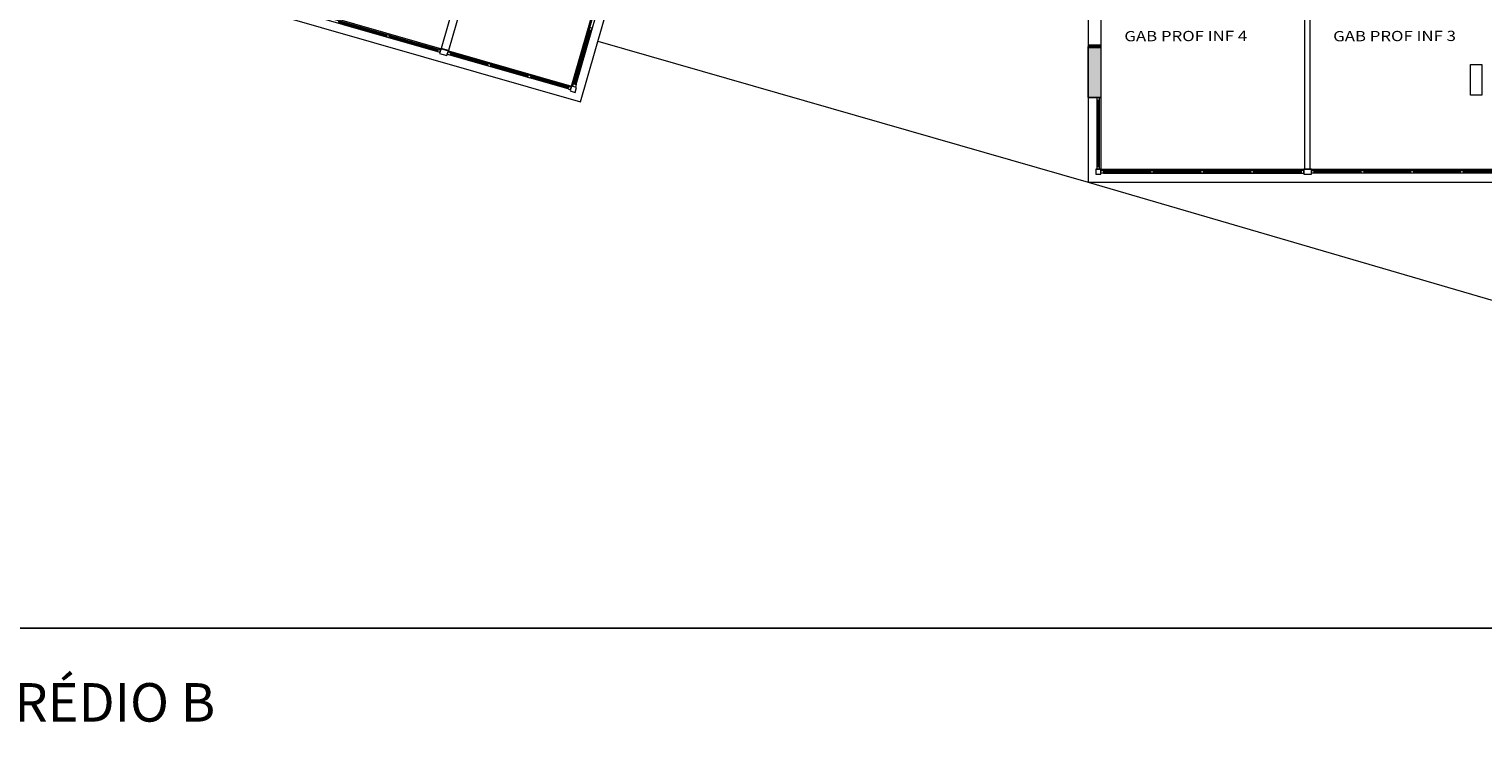
# Model space of a CAD drawing. Units: metres. Extents: x 382 to 657, y -46 to 206.
# Drawn here: x 461 to 490, y 17 to 31 of the extents above; entities that cross this region are included whole.
import ezdxf

# ---------------------------------------------------------------- set-up
doc = ezdxf.new("R2010")
doc.units = ezdxf.units.M
doc.header["$LTSCALE"] = 0.5
doc.header["$MEASUREMENT"] = 0
doc.layers.get('DEFPOINTS').update_dxf_attribs({"linetype": 'CONTINUOUS'})
doc.layers.add('LEGENDA-SELO', color=6, linetype='CONTINUOUS')
doc.layers.add('MOBILIARIO', color=251, linetype='CONTINUOUS', lineweight=13)
doc.layers.add('PILAR', color=5, linetype='CONTINUOUS', lineweight=60)
doc.styles.add('ARIAL', font='ARIAL.TTF')
doc.styles.add('ROMANS', font='romans')

msp = doc.modelspace()

# ---------------------------------------------------------------- linework, layer by layer
at = {"layer": 'DEFPOINTS'}
msp.add_lwpolyline([(514.138, 70.226), (445.966, 70.226), (445.966, 19.018), (514.138, 19.018)], close=True, dxfattribs=at)
at = {"layer": 'LEGENDA-SELO', "color": 253}
for p, q in [((482.296, 30.364), (482.296, 30.363)), ((482.346, 30.364), (482.346, 30.363))]:
    msp.add_line(p, q, dxfattribs=at)
at = {"layer": 'MOBILIARIO'}
for p, q in [((471.214, 36.181), (469.531, 30.318)), ((471.214, 36.181), (469.531, 30.318)), ((471.358, 36.14), (469.675, 30.277)), ((471.358, 36.14), (469.675, 30.277)), ((451.305, 35.55), (472.078, 29.587)), ((451.305, 35.55), (472.078, 29.587)), ((451.016, 35.373), (472.249, 29.278)), ((451.016, 35.373), (472.249, 29.278)), ((482.396, 33.766), (482.396, 29.364)), ((472.078, 29.587), (473.038, 32.932)), ((472.078, 29.587), (473.038, 32.932)), ((472.115, 29.628), (473.048, 32.877)), ((472.164, 29.614), (473.096, 32.863)), ((472.249, 29.278), (473.278, 32.863)), ((472.249, 29.278), (473.278, 32.863)), ((462.541, 32.247), (469.462, 30.26)), ((462.555, 32.295), (469.476, 30.308)), ((482.396, 31.827), (482.396, 29.364)), ((482.396, 31.827), (482.396, 29.364)), ((486.376, 27.966), (486.376, 31.766)), ((486.476, 27.966), (486.476, 31.766)), ((482.146, 31.639), (482.146, 29.36)), ((482.146, 31.639), (482.146, 29.36)), ((467.524, 30.834), (468.471, 30.562)), ((467.528, 30.849), (468.475, 30.577)), ((472.132, 29.623), (472.434, 30.675)), ((472.147, 29.619), (472.449, 30.671)), ((468.519, 30.549), (469.467, 30.277)), ((468.523, 30.563), (469.471, 30.291)), ((472.588, 30.46), (482.146, 27.716)), ((472.588, 30.46), (482.146, 27.716)), ((482.396, 30.364), (482.146, 30.36)), ((482.146, 30.36), (482.396, 30.364)), ((482.146, 29.36), (482.146, 30.36)), ((482.296, 30.364), (482.296, 30.363)), ((482.346, 30.364), (482.346, 30.363)), ((482.396, 30.364), (482.396, 29.364)), ((469.531, 30.318), (469.675, 30.277)), ((472.009, 29.529), (469.702, 30.191)), ((470.444, 29.996), (469.707, 30.208)), ((470.448, 30.011), (469.711, 30.222)), ((472.023, 29.577), (469.716, 30.239)), ((471.229, 29.771), (470.492, 29.982)), ((471.233, 29.785), (470.496, 29.997)), ((472.018, 29.56), (471.281, 29.771)), ((472.014, 29.545), (471.277, 29.757)), ((472.023, 29.577), (472.009, 29.529)), ((472.009, 29.529), (472.057, 29.515)), ((472.012, 29.538), (472.02, 29.567)), ((472.071, 29.563), (472.023, 29.577)), ((472.078, 29.587), (472.05, 29.491)), ((472.05, 29.491), (472.146, 29.463)), ((472.057, 29.515), (472.071, 29.563)), ((472.174, 29.559), (472.078, 29.587)), ((472.146, 29.463), (472.174, 29.559)), ((482.146, 29.36), (482.396, 29.364)), ((482.146, 29.36), (482.146, 27.716)), ((482.146, 29.36), (482.146, 27.716)), ((482.321, 29.363), (482.321, 29.313)), ((482.321, 29.313), (482.371, 29.313)), ((482.321, 29.313), (482.321, 28.016)), ((482.338, 29.313), (482.338, 28.016)), ((482.353, 29.313), (482.353, 28.016)), ((482.371, 29.313), (482.371, 29.363)), ((482.371, 28.016), (482.371, 29.313)), ((482.396, 29.364), (482.396, 27.966)), ((482.396, 29.364), (482.396, 27.966)), ((482.396, 27.966), (482.296, 27.966)), ((482.296, 27.966), (482.296, 27.866)), ((482.296, 27.866), (482.396, 27.866)), ((482.321, 28.016), (482.321, 27.966)), ((482.371, 28.016), (482.321, 28.016)), ((482.321, 27.966), (482.371, 27.966)), ((482.331, 28.016), (482.361, 28.016)), ((482.371, 27.966), (482.371, 28.016)), ((482.396, 27.966), (502.667, 27.966)), ((482.396, 27.966), (502.667, 27.966)), ((482.396, 27.866), (482.396, 27.966)), ((482.446, 27.941), (486.301, 27.941)), ((482.446, 27.924), (483.368, 27.924)), ((482.446, 27.909), (483.368, 27.909)), ((482.446, 27.891), (486.301, 27.891)), ((483.4, 27.941), (484.367, 27.941)), ((483.418, 27.924), (484.346, 27.924)), ((483.418, 27.909), (484.346, 27.909)), ((484.396, 27.924), (485.323, 27.924)), ((484.396, 27.909), (485.323, 27.909)), ((484.417, 27.941), (485.385, 27.941)), ((485.373, 27.924), (486.301, 27.924)), ((485.373, 27.909), (486.301, 27.909)), ((486.476, 27.966), (486.376, 27.966)), ((486.376, 27.966), (486.376, 27.966)), ((490.383, 27.941), (486.551, 27.941)), ((487.471, 27.924), (486.551, 27.924)), ((487.471, 27.909), (486.551, 27.909)), ((490.383, 27.891), (486.551, 27.891)), ((487.47, 27.941), (488.437, 27.941)), ((488.441, 27.924), (487.521, 27.924)), ((488.441, 27.909), (487.521, 27.909)), ((488.487, 27.941), (489.455, 27.941)), ((489.411, 27.924), (488.491, 27.924)), ((489.411, 27.909), (488.491, 27.909)), ((490.383, 27.924), (489.461, 27.924)), ((490.383, 27.909), (489.461, 27.909)), ((482.146, 27.716), (502.913, 27.716)), ((482.146, 27.716), (507.083, 20.432)), ((482.146, 27.716), (502.913, 27.716)), ((482.146, 27.716), (507.083, 20.432))]:
    msp.add_line(p, q, dxfattribs=at)
for points in [[(472.465, 30.666), (472.479, 30.714), (472.431, 30.728), (472.417, 30.68)], [(468.514, 30.532), (468.466, 30.546), (468.48, 30.594), (468.528, 30.58)], [(469.462, 30.26), (469.51, 30.246), (469.524, 30.294), (469.476, 30.308)], [(469.503, 30.222), (469.647, 30.181), (469.675, 30.277), (469.531, 30.318)], [(469.702, 30.191), (469.654, 30.205), (469.668, 30.253), (469.716, 30.239)], [(470.487, 29.966), (470.439, 29.979), (470.453, 30.027), (470.501, 30.014)], [(471.272, 29.74), (471.224, 29.754), (471.238, 29.802), (471.286, 29.788)], [(489.604, 30.006), (489.824, 30.006), (489.824, 29.406), (489.604, 29.406)], [(472.164, 29.614), (472.15, 29.566), (472.102, 29.58), (472.115, 29.628)], [(482.446, 27.891), (482.396, 27.891), (482.396, 27.941), (482.446, 27.941)], [(483.418, 27.891), (483.368, 27.891), (483.368, 27.941), (483.418, 27.941)], [(484.396, 27.891), (484.346, 27.891), (484.346, 27.941), (484.396, 27.941)], [(485.373, 27.891), (485.323, 27.891), (485.323, 27.941), (485.373, 27.941)], [(486.301, 27.891), (486.351, 27.891), (486.351, 27.941), (486.301, 27.941)], [(486.351, 27.866), (486.501, 27.866), (486.501, 27.966), (486.351, 27.966)], [(486.551, 27.891), (486.501, 27.891), (486.501, 27.941), (486.551, 27.941)], [(487.521, 27.891), (487.471, 27.891), (487.471, 27.941), (487.521, 27.941)], [(488.491, 27.891), (488.441, 27.891), (488.441, 27.941), (488.491, 27.941)], [(489.461, 27.891), (489.411, 27.891), (489.411, 27.941), (489.461, 27.941)]]:
    msp.add_lwpolyline(points, close=True, dxfattribs=at)
msp.add_lwpolyline([(482.396, 29.364), (482.146, 29.36), (482.146, 30.36), (482.396, 30.364), (482.396, 29.364)], dxfattribs=at)
msp.add_solid([(482.146, 29.36), (482.396, 29.364), (482.146, 30.36), (482.396, 30.364)], dxfattribs=at)
msp.add_solid([(482.146, 29.36), (482.396, 29.364), (482.146, 30.36), (482.396, 30.364)], dxfattribs=at)
at = {"layer": 'PILAR'}
msp.add_line((482.396, 30.364), (482.146, 30.36), dxfattribs=at)

# ---------------------------------------------------------------- texts
at = {"layer": 'DEFPOINTS', "style": 'ARIAL'}
msp.add_text('PROPOSTA INTERVENÇÃO PRÉDIO B', height=0.75, dxfattribs=at).set_placement((447.928, 17.198))
at = {"layer": 'MOBILIARIO', "style": 'ROMANS', "width": 1.2}
for s, p in [('GAB PROF INF 4', (482.855, 30.458)), ('GAB PROF INF 3', (486.926, 30.458))]:
    msp.add_text(s, height=0.2, rotation=0.1502, dxfattribs=at).set_placement(p)

doc.saveas('drawing.dxf')
